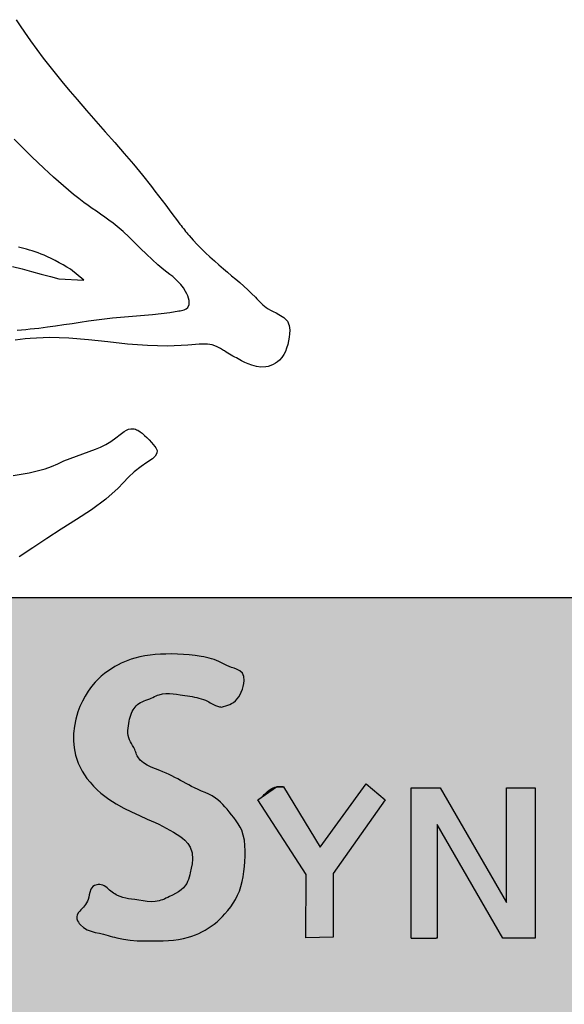
# Model space of a CAD drawing. Extents: x -165 to 4, y 1 to 101.
# Drawn here: x 4 to 4, y 1 to 1 of the extents above; entities that cross this region are included whole.
import ezdxf

# ---------------------------------------------------------------- set-up
doc = ezdxf.new("R2010")
doc.units = 0
doc.linetypes.add('AUSGEZOGEN', pattern=[0])
doc.layers.add('EG-PK', color=7, linetype='CONTINUOUS')

msp = doc.modelspace()

# ---------------------------------------------------------------- hatches: boundary and pattern name
at = {"layer": 'EG-PK', "linetype": 'AUSGEZOGEN'}
h = msp.add_hatch(color=254, dxfattribs=at)
h.dxf.hatch_style = 2
h.paths.add_polyline_path([(4.1119852, 0.6021546), (4.1119852, 0.604158), (4.1611257, 0.604158), (4.1603819, 0.6021546)])
h.paths.add_polyline_path([(4.170269, 0.604158), (4.1706082, 0.6021546), (4.1870016, 0.6021546), (4.1870016, 0.604158)])

# ---------------------------------------------------------------- linework, layer by layer
at = {"layer": 'EG-PK', "color": 52, "linetype": 'AUSGEZOGEN'}
for p, q in [((4.1564469, 0.6051051), (4.1564536, 0.6050948)), ((4.1564536, 0.6050948), (4.1564604, 0.6050846)), ((4.1564604, 0.6050846), (4.1564705, 0.6050703)), ((4.1564705, 0.6050703), (4.1564807, 0.6050561)), ((4.1564807, 0.6050561), (4.1564912, 0.6050421)), ((4.1564912, 0.6050421), (4.156502, 0.6050283)), ((4.156502, 0.6050283), (4.1565129, 0.6050146)), ((4.1565129, 0.6050146), (4.156524, 0.605001)), ((4.156524, 0.605001), (4.1565352, 0.6049876)), ((4.1565352, 0.6049876), (4.1565465, 0.6049742)), ((4.1565465, 0.6049742), (4.1565619, 0.6049565)), ((4.1565619, 0.6049565), (4.1565773, 0.6049389)), ((4.1565773, 0.6049389), (4.1565928, 0.6049213)), ((4.1565928, 0.6049213), (4.1566082, 0.6049037)), ((4.1564532, 0.6048996), (4.1564436, 0.6049092)), ((4.1566082, 0.6049037), (4.1566236, 0.6048861)), ((4.1564628, 0.6048901), (4.1564532, 0.6048996)), ((4.1564726, 0.6048806), (4.1564628, 0.6048901)), ((4.1564824, 0.6048712), (4.1564726, 0.6048806)), ((4.1564923, 0.6048619), (4.1564824, 0.6048712)), ((4.1566236, 0.6048861), (4.1566387, 0.6048683)), ((4.1565002, 0.6048545), (4.1564923, 0.6048619)), ((4.1566387, 0.6048683), (4.1566536, 0.6048502)), ((4.1565081, 0.6048472), (4.1565002, 0.6048545)), ((4.1565161, 0.60484), (4.1565081, 0.6048472)), ((4.1565242, 0.6048328), (4.1565161, 0.60484)), ((4.1566536, 0.6048502), (4.1566682, 0.604832)), ((4.1565324, 0.6048258), (4.1565242, 0.6048328)), ((4.1565407, 0.604819), (4.1565324, 0.6048258)), ((4.1566682, 0.604832), (4.1566741, 0.6048243)), ((4.1566741, 0.6048243), (4.15668, 0.6048166)), ((4.1565492, 0.6048123), (4.1565407, 0.604819)), ((4.1565578, 0.6048058), (4.1565492, 0.6048123)), ((4.15668, 0.6048166), (4.1566858, 0.6048089)), ((4.1566858, 0.6048089), (4.1566916, 0.6048011)), ((4.1565645, 0.6048009), (4.1565578, 0.6048058)), ((4.1565714, 0.604796), (4.1565645, 0.6048009)), ((4.1565782, 0.6047913), (4.1565714, 0.604796)), ((4.1565851, 0.6047865), (4.1565782, 0.6047913)), ((4.1566916, 0.6048011), (4.1566974, 0.6047934)), ((4.1566974, 0.6047934), (4.1567032, 0.6047856)), ((4.156592, 0.6047817), (4.1565851, 0.6047865)), ((4.1565988, 0.6047768), (4.156592, 0.6047817)), ((4.1566055, 0.6047717), (4.1565988, 0.6047768)), ((4.1567032, 0.6047856), (4.1567091, 0.6047779)), ((4.1567091, 0.6047779), (4.156715, 0.6047702)), ((4.156612, 0.6047665), (4.1566055, 0.6047717)), ((4.156622, 0.6047579), (4.156612, 0.6047665)), ((4.156715, 0.6047702), (4.1567168, 0.6047678)), ((4.1567168, 0.6047678), (4.1567186, 0.6047655)), ((4.1567186, 0.6047655), (4.1567205, 0.6047631)), ((4.1567205, 0.6047631), (4.1567223, 0.6047608)), ((4.1567223, 0.6047608), (4.1567242, 0.6047584)), ((4.1567242, 0.6047584), (4.1567261, 0.6047561)), ((4.1566317, 0.6047489), (4.156622, 0.6047579)), ((4.1566412, 0.6047397), (4.1566317, 0.6047489)), ((4.1567261, 0.6047561), (4.156728, 0.6047538)), ((4.156728, 0.6047538), (4.1567299, 0.6047515)), ((4.1567299, 0.6047515), (4.1567364, 0.6047442)), ((4.1567364, 0.6047442), (4.156743, 0.604737)), ((4.156455, 0.6047315), (4.1564506, 0.6047326)), ((4.1564595, 0.6047303), (4.156455, 0.6047315)), ((4.156464, 0.6047291), (4.1564595, 0.6047303)), ((4.1564686, 0.6047278), (4.156464, 0.6047291)), ((4.1564733, 0.6047264), (4.1564686, 0.6047278)), ((4.156478, 0.6047248), (4.1564733, 0.6047264)), ((4.1566506, 0.6047304), (4.1566412, 0.6047397)), ((4.15666, 0.6047211), (4.1566506, 0.6047304)), ((4.156743, 0.604737), (4.1567499, 0.6047301)), ((4.1567499, 0.6047301), (4.1567569, 0.6047233)), ((4.1564828, 0.6047231), (4.156478, 0.6047248)), ((4.1564878, 0.6047212), (4.1564828, 0.6047231)), ((4.1564928, 0.6047192), (4.1564878, 0.6047212)), ((4.156498, 0.6047169), (4.1564928, 0.6047192)), ((4.1565044, 0.6047139), (4.156498, 0.6047169)), ((4.1565109, 0.6047106), (4.1565044, 0.6047139)), ((4.1565173, 0.6047071), (4.1565109, 0.6047106)), ((4.1566694, 0.6047121), (4.15666, 0.6047211)), ((4.156679, 0.6047035), (4.1566694, 0.6047121)), ((4.1567569, 0.6047233), (4.156764, 0.6047166)), ((4.156764, 0.6047166), (4.1567713, 0.6047101)), ((4.1567713, 0.6047101), (4.1567787, 0.6047036)), ((4.1564409, 0.6047008), (4.1564564, 0.6046968)), ((4.1564564, 0.6046968), (4.1564722, 0.6046926)), ((4.1565237, 0.6047036), (4.1565173, 0.6047071)), ((4.1565298, 0.6046999), (4.1565237, 0.6047036)), ((4.1565356, 0.6046963), (4.1565298, 0.6046999)), ((4.1565578, 0.6046785), (4.1565356, 0.6046963)), ((4.1566888, 0.6046954), (4.156679, 0.6047035)), ((4.1566936, 0.6046917), (4.1566888, 0.6046954)), ((4.1567787, 0.6047036), (4.1567861, 0.6046972)), ((4.1567861, 0.6046972), (4.1567928, 0.6046915)), ((4.1564722, 0.6046926), (4.1564878, 0.6046884)), ((4.1564878, 0.6046884), (4.1565028, 0.6046845)), ((4.1565028, 0.6046845), (4.1565168, 0.6046809)), ((4.1565168, 0.6046809), (4.1565578, 0.6046785)), ((4.1566984, 0.604688), (4.1566936, 0.6046917)), ((4.1567032, 0.6046843), (4.1566984, 0.604688)), ((4.1567078, 0.6046803), (4.1567032, 0.6046843)), ((4.1567123, 0.604676), (4.1567078, 0.6046803)), ((4.1567928, 0.6046915), (4.1567995, 0.6046858)), ((4.1567995, 0.6046858), (4.1568063, 0.6046801)), ((4.1568063, 0.6046801), (4.1568129, 0.6046744)), ((4.1567166, 0.6046712), (4.1567123, 0.604676)), ((4.1567207, 0.6046659), (4.1567166, 0.6046712)), ((4.1567243, 0.6046598), (4.1567207, 0.6046659)), ((4.1568129, 0.6046744), (4.1568195, 0.6046686)), ((4.1568195, 0.6046686), (4.156826, 0.6046627)), ((4.156826, 0.6046627), (4.1568323, 0.6046566)), ((4.1567261, 0.6046563), (4.1567243, 0.6046598)), ((4.1567277, 0.6046527), (4.1567261, 0.6046563)), ((4.156729, 0.604649), (4.1567277, 0.6046527)), ((4.1567299, 0.6046454), (4.156729, 0.604649)), ((4.1567302, 0.6046388), (4.1567299, 0.6046454)), ((4.1568323, 0.6046566), (4.1568385, 0.6046504)), ((4.1568385, 0.6046504), (4.1568409, 0.6046479)), ((4.1568409, 0.6046479), (4.1568433, 0.6046454)), ((4.1568433, 0.6046454), (4.1568457, 0.604643)), ((4.1567175, 0.6046288), (4.1567197, 0.6046293)), ((4.1567197, 0.6046293), (4.1567217, 0.6046299)), ((4.1567217, 0.6046299), (4.1567253, 0.6046314)), ((4.1567253, 0.6046314), (4.1567281, 0.6046336)), ((4.1567281, 0.6046336), (4.1567302, 0.6046388)), ((4.1568457, 0.604643), (4.1568482, 0.6046405)), ((4.1568482, 0.6046405), (4.1568507, 0.6046382)), ((4.1568507, 0.6046382), (4.1568534, 0.6046359)), ((4.1568534, 0.6046359), (4.1568561, 0.6046337)), ((4.1568561, 0.6046337), (4.1568591, 0.6046317)), ((4.1568591, 0.6046317), (4.1568634, 0.6046292)), ((4.1568634, 0.6046292), (4.1568678, 0.6046269)), ((4.1565651, 0.6046117), (4.1565784, 0.6046136)), ((4.1565784, 0.6046136), (4.1565915, 0.6046153)), ((4.1565915, 0.6046153), (4.1566046, 0.6046167)), ((4.1566046, 0.6046167), (4.1566176, 0.604618)), ((4.1566176, 0.604618), (4.1566306, 0.604619)), ((4.1566306, 0.604619), (4.1566436, 0.60462)), ((4.1566436, 0.60462), (4.1566568, 0.604621)), ((4.1566568, 0.604621), (4.1566702, 0.6046222)), ((4.1566702, 0.6046222), (4.156684, 0.6046237)), ((4.156684, 0.6046237), (4.1566982, 0.6046256)), ((4.1566982, 0.6046256), (4.1567131, 0.604628)), ((4.1567131, 0.604628), (4.1567153, 0.6046284)), ((4.1567153, 0.6046284), (4.1567175, 0.6046288)), ((4.1568678, 0.6046269), (4.1568724, 0.6046247)), ((4.1568724, 0.6046247), (4.1568768, 0.6046224)), ((4.1568768, 0.6046224), (4.1568849, 0.6046175)), ((4.1568849, 0.6046175), (4.1568909, 0.6046111)), ((4.1564487, 0.6045966), (4.1564558, 0.6045972)), ((4.1564558, 0.6045972), (4.1564628, 0.6045978)), ((4.1564628, 0.6045978), (4.1564698, 0.6045985)), ((4.1564698, 0.6045985), (4.1564768, 0.6045992)), ((4.1564768, 0.6045992), (4.1564838, 0.6046)), ((4.1564838, 0.6046), (4.1564908, 0.6046009)), ((4.1564908, 0.6046009), (4.1564979, 0.6046018)), ((4.1564979, 0.6046018), (4.1565113, 0.6046036)), ((4.1565113, 0.6046036), (4.1565248, 0.6046056)), ((4.1565248, 0.6046056), (4.1565383, 0.6046077)), ((4.1565383, 0.6046077), (4.1565517, 0.6046097)), ((4.1565517, 0.6046097), (4.1565651, 0.6046117)), ((4.1568909, 0.6046111), (4.1568937, 0.6046043)), ((4.1568937, 0.6046043), (4.1568946, 0.6045964)), ((4.1564536, 0.6045812), (4.1564454, 0.6045801)), ((4.1564617, 0.6045822), (4.1564536, 0.6045812)), ((4.1564698, 0.6045831), (4.1564617, 0.6045822)), ((4.1565015, 0.6045844), (4.1564698, 0.6045831)), ((4.1565332, 0.6045833), (4.1565015, 0.6045844)), ((4.156565, 0.6045806), (4.1565332, 0.6045833)), ((4.1565969, 0.6045772), (4.156565, 0.6045806)), ((4.1568938, 0.604585), (4.1568928, 0.6045793)), ((4.1568944, 0.6045908), (4.1568938, 0.604585)), ((4.1568946, 0.6045964), (4.1568944, 0.6045908)), ((4.1566292, 0.6045737), (4.1565969, 0.6045772)), ((4.1566617, 0.6045712), (4.1566292, 0.6045737)), ((4.1566947, 0.6045702), (4.1566617, 0.6045712)), ((4.1567281, 0.6045718), (4.1566947, 0.6045702)), ((4.1567342, 0.6045724), (4.1567281, 0.6045718)), ((4.1567403, 0.604573), (4.1567342, 0.6045724)), ((4.1567463, 0.6045735), (4.1567403, 0.604573)), ((4.1567523, 0.6045737), (4.1567463, 0.6045735)), ((4.1567601, 0.6045735), (4.1567523, 0.6045737)), ((4.1567676, 0.6045723), (4.1567601, 0.6045735)), ((4.1567749, 0.60457), (4.1567676, 0.6045723)), ((4.1567771, 0.6045689), (4.1567749, 0.60457)), ((4.1567793, 0.6045678), (4.1567771, 0.6045689)), ((4.1567815, 0.6045665), (4.1567793, 0.6045678)), ((4.1567831, 0.6045655), (4.1567815, 0.6045665)), ((4.1567847, 0.6045645), (4.1567831, 0.6045655)), ((4.1567864, 0.6045635), (4.1567847, 0.6045645)), ((4.1568896, 0.6045673), (4.1568875, 0.6045618)), ((4.1568914, 0.6045732), (4.1568896, 0.6045673)), ((4.1568928, 0.6045793), (4.1568914, 0.6045732)), ((4.156788, 0.6045625), (4.1567864, 0.6045635)), ((4.1567907, 0.6045608), (4.156788, 0.6045625)), ((4.1567935, 0.6045591), (4.1567907, 0.6045608)), ((4.1567962, 0.6045574), (4.1567935, 0.6045591)), ((4.156799, 0.6045558), (4.1567962, 0.6045574)), ((4.1568018, 0.6045542), (4.156799, 0.6045558)), ((4.1568047, 0.6045526), (4.1568018, 0.6045542)), ((4.1568075, 0.604551), (4.1568047, 0.6045526)), ((4.1568104, 0.6045494), (4.1568075, 0.604551)), ((4.1568157, 0.6045465), (4.1568104, 0.6045494)), ((4.1568816, 0.6045518), (4.1568778, 0.6045475)), ((4.1568849, 0.6045566), (4.1568816, 0.6045518)), ((4.1568875, 0.6045618), (4.1568849, 0.6045566)), ((4.1568212, 0.6045438), (4.1568157, 0.6045465)), ((4.1568267, 0.6045412), (4.1568212, 0.6045438)), ((4.1568324, 0.6045391), (4.1568267, 0.6045412)), ((4.15684, 0.6045369), (4.1568324, 0.6045391)), ((4.1568476, 0.6045359), (4.15684, 0.6045369)), ((4.1568553, 0.6045363), (4.1568476, 0.6045359)), ((4.1568594, 0.6045371), (4.1568553, 0.6045363)), ((4.1568635, 0.6045385), (4.1568594, 0.6045371)), ((4.1568674, 0.6045402), (4.1568635, 0.6045385)), ((4.1568711, 0.6045423), (4.1568674, 0.6045402)), ((4.1568746, 0.6045448), (4.1568711, 0.6045423)), ((4.1568778, 0.6045475), (4.1568746, 0.6045448)), ((4.1566019, 0.6044144), (4.1566102, 0.6044202)), ((4.1566102, 0.6044202), (4.156617, 0.6044257)), ((4.156617, 0.6044257), (4.1566239, 0.6044308)), ((4.1566239, 0.6044308), (4.1566274, 0.6044328)), ((4.1566274, 0.6044328), (4.156631, 0.6044343)), ((4.156631, 0.6044343), (4.1566346, 0.6044352)), ((4.1566346, 0.6044352), (4.1566382, 0.6044352)), ((4.1566382, 0.6044352), (4.1566402, 0.6044349)), ((4.1566402, 0.6044349), (4.1566421, 0.6044343)), ((4.1566421, 0.6044343), (4.1566441, 0.6044335)), ((4.1566441, 0.6044335), (4.156646, 0.6044326)), ((4.156646, 0.6044326), (4.1566497, 0.6044303)), ((4.1566497, 0.6044303), (4.1566532, 0.6044277)), ((4.1566532, 0.6044277), (4.1566572, 0.6044243)), ((4.1566572, 0.6044243), (4.1566609, 0.6044206)), ((4.1566609, 0.6044206), (4.1566645, 0.6044168)), ((4.1565765, 0.6044015), (4.1565851, 0.6044052)), ((4.1565851, 0.6044052), (4.1565936, 0.6044095)), ((4.1565936, 0.6044095), (4.1566019, 0.6044144)), ((4.1566645, 0.6044168), (4.1566682, 0.6044128)), ((4.1566682, 0.6044128), (4.1566712, 0.6044095)), ((4.1566712, 0.6044095), (4.156674, 0.6044062)), ((4.156674, 0.6044062), (4.1566755, 0.604404)), ((4.1566755, 0.604404), (4.1566768, 0.6044018)), ((4.1565353, 0.6043866), (4.1565456, 0.6043904)), ((4.1565456, 0.6043904), (4.156556, 0.6043941)), ((4.156556, 0.6043941), (4.1565664, 0.6043977)), ((4.1565664, 0.6043977), (4.1565765, 0.6044015)), ((4.1566745, 0.6043904), (4.1566699, 0.604386)), ((4.1566772, 0.6043949), (4.1566745, 0.6043904)), ((4.1566768, 0.6044018), (4.1566775, 0.6043997)), ((4.1566775, 0.6043997), (4.1566772, 0.6043949)), ((4.1564941, 0.6043697), (4.1565045, 0.6043735)), ((4.1565045, 0.6043735), (4.1565148, 0.6043778)), ((4.1565148, 0.6043778), (4.156525, 0.6043823)), ((4.156525, 0.6043823), (4.1565353, 0.6043866)), ((4.1566513, 0.6043735), (4.1566399, 0.6043646)), ((4.1566609, 0.6043797), (4.1566513, 0.6043735)), ((4.1566699, 0.604386), (4.1566609, 0.6043797)), ((4.1564417, 0.6043585), (4.156455, 0.6043607)), ((4.156455, 0.6043607), (4.1564682, 0.6043631)), ((4.1564682, 0.6043631), (4.1564813, 0.604366)), ((4.1564813, 0.604366), (4.1564941, 0.6043697)), ((4.1566305, 0.6043556), (4.1566221, 0.6043466)), ((4.1566399, 0.6043646), (4.1566305, 0.6043556)), ((4.1566221, 0.6043466), (4.1566139, 0.6043379)), ((4.1566139, 0.6043379), (4.1565934, 0.6043196)), ((4.1565934, 0.6043196), (4.1565701, 0.6043025)), ((4.1565701, 0.6043025), (4.1565454, 0.6042864)), ((4.1565454, 0.6042864), (4.1565203, 0.6042705)), ((4.1565203, 0.6042705), (4.156497, 0.6042554)), ((4.156497, 0.6042554), (4.1564742, 0.6042403)), ((4.1564742, 0.6042403), (4.1564515, 0.6042253)), ((4.1611257, 0.604158), (4.1119852, 0.604158)), ((4.1566746, 0.6040652), (4.1566661, 0.6040643)), ((4.1566832, 0.6040658), (4.1566746, 0.6040652)), ((4.1566918, 0.6040661), (4.1566832, 0.6040658)), ((4.1567015, 0.6040662), (4.1566918, 0.6040661)), ((4.1567111, 0.604066), (4.1567015, 0.6040662)), ((4.1567207, 0.6040656), (4.1567111, 0.604066)), ((4.1567303, 0.6040648), (4.1567207, 0.6040656)), ((4.1567399, 0.6040637), (4.1567303, 0.6040648)), ((4.156619, 0.604051), (4.1566138, 0.6040484)), ((4.1566244, 0.6040534), (4.156619, 0.604051)), ((4.1566298, 0.6040556), (4.1566244, 0.6040534)), ((4.1566353, 0.6040575), (4.1566298, 0.6040556)), ((4.1566409, 0.6040592), (4.1566353, 0.6040575)), ((4.1566492, 0.6040614), (4.1566409, 0.6040592)), ((4.1566576, 0.604063), (4.1566492, 0.6040614)), ((4.1566661, 0.6040643), (4.1566576, 0.604063)), ((4.1567495, 0.6040622), (4.1567399, 0.6040637)), ((4.1567539, 0.6040614), (4.1567495, 0.6040622)), ((4.1567583, 0.6040605), (4.1567539, 0.6040614)), ((4.1567626, 0.6040595), (4.1567583, 0.6040605)), ((4.1567668, 0.6040583), (4.1567626, 0.6040595)), ((4.156771, 0.6040569), (4.1567668, 0.6040583)), ((4.156775, 0.6040553), (4.156771, 0.6040569)), ((4.1567784, 0.6040538), (4.156775, 0.6040553)), ((4.1567817, 0.6040521), (4.1567784, 0.6040538)), ((4.156785, 0.6040504), (4.1567817, 0.6040521)), ((4.1567884, 0.6040487), (4.156785, 0.6040504)), ((4.1567919, 0.6040471), (4.1567884, 0.6040487)), ((4.1565915, 0.604034), (4.1565862, 0.6040297)), ((4.156597, 0.6040381), (4.1565915, 0.604034)), ((4.1566027, 0.604042), (4.156597, 0.6040381)), ((4.1566086, 0.6040455), (4.1566027, 0.604042)), ((4.1566138, 0.6040484), (4.1566086, 0.6040455)), ((4.1567955, 0.6040455), (4.1567919, 0.6040471)), ((4.1567996, 0.6040441), (4.1567955, 0.6040455)), ((4.1568037, 0.6040427), (4.1567996, 0.6040441)), ((4.1568077, 0.6040412), (4.1568037, 0.6040427)), ((4.156813, 0.6040384), (4.1568077, 0.6040412)), ((4.1568171, 0.6040348), (4.156813, 0.6040384)), ((4.1568195, 0.6040293), (4.1568171, 0.6040348)), ((4.1565763, 0.6040201), (4.1565702, 0.6040129)), ((4.1565811, 0.604025), (4.1565763, 0.6040201)), ((4.1565862, 0.6040297), (4.1565811, 0.604025)), ((4.1568185, 0.6040131), (4.1568195, 0.6040179)), ((4.15682, 0.6040227), (4.1568195, 0.6040293)), ((4.1568195, 0.6040179), (4.15682, 0.6040227)), ((4.1565646, 0.6040053), (4.1565596, 0.6039973)), ((4.1565702, 0.6040129), (4.1565646, 0.6040053)), ((4.156681, 0.6039995), (4.1566865, 0.6040008)), ((4.1566865, 0.6040008), (4.1566921, 0.6040014)), ((4.1566921, 0.6040014), (4.1566979, 0.6040014)), ((4.1566979, 0.6040014), (4.1567037, 0.604001)), ((4.1567037, 0.604001), (4.1567095, 0.6040004)), ((4.1567095, 0.6040004), (4.1567153, 0.6039995)), ((4.1568134, 0.6039998), (4.1568154, 0.6040039)), ((4.1568154, 0.6040039), (4.1568171, 0.6040084)), ((4.1568171, 0.6040084), (4.1568185, 0.6040131)), ((4.1565552, 0.6039889), (4.1565513, 0.6039802)), ((4.1565596, 0.6039973), (4.1565552, 0.6039889)), ((4.1566456, 0.6039832), (4.1566478, 0.6039849)), ((4.1566478, 0.6039849), (4.1566505, 0.6039865)), ((4.1566505, 0.6039865), (4.1566533, 0.6039879)), ((4.1566533, 0.6039879), (4.1566563, 0.6039892)), ((4.1566563, 0.6039892), (4.1566593, 0.6039903)), ((4.1566593, 0.6039903), (4.1566624, 0.6039915)), ((4.1566624, 0.6039915), (4.1566654, 0.6039927)), ((4.1566654, 0.6039927), (4.156668, 0.6039939)), ((4.156668, 0.6039939), (4.1566706, 0.6039951)), ((4.1566706, 0.6039951), (4.1566732, 0.6039963)), ((4.1566732, 0.6039963), (4.1566758, 0.6039975)), ((4.1566758, 0.6039975), (4.1566784, 0.6039986)), ((4.1566784, 0.6039986), (4.156681, 0.6039995)), ((4.1567153, 0.6039995), (4.1567193, 0.603999)), ((4.1567193, 0.603999), (4.1567232, 0.6039984)), ((4.1567232, 0.6039984), (4.1567271, 0.6039978)), ((4.1567271, 0.6039978), (4.156731, 0.6039971)), ((4.156731, 0.6039971), (4.1567349, 0.6039964)), ((4.1567349, 0.6039964), (4.1567388, 0.6039956)), ((4.1567388, 0.6039956), (4.1567425, 0.6039948)), ((4.1567425, 0.6039948), (4.1567461, 0.6039939)), ((4.1567461, 0.6039939), (4.1567498, 0.6039929)), ((4.1567498, 0.6039929), (4.1567534, 0.6039917)), ((4.1567534, 0.6039917), (4.1567569, 0.6039904)), ((4.1567569, 0.6039904), (4.1567603, 0.6039888)), ((4.1567603, 0.6039888), (4.1567624, 0.6039876)), ((4.1567624, 0.6039876), (4.1567645, 0.6039864)), ((4.1567645, 0.6039864), (4.1567666, 0.6039852)), ((4.1567666, 0.6039852), (4.1567687, 0.603984)), ((4.1567687, 0.603984), (4.1567709, 0.6039829)), ((4.1567964, 0.6039835), (4.1567995, 0.603985)), ((4.1567995, 0.603985), (4.1568024, 0.6039868)), ((4.1568024, 0.6039868), (4.1568057, 0.6039894)), ((4.1568057, 0.6039894), (4.1568086, 0.6039925)), ((4.1568086, 0.6039925), (4.1568111, 0.6039959)), ((4.1568111, 0.6039959), (4.1568134, 0.6039998)), ((4.1565479, 0.6039712), (4.1565446, 0.6039596)), ((4.1565513, 0.6039802), (4.1565479, 0.6039712)), ((4.1566343, 0.6039659), (4.1566355, 0.6039691)), ((4.1566355, 0.6039691), (4.156637, 0.6039721)), ((4.156637, 0.6039721), (4.1566384, 0.6039746)), ((4.1566384, 0.6039746), (4.1566399, 0.603977)), ((4.1566399, 0.603977), (4.1566416, 0.6039792)), ((4.1566416, 0.6039792), (4.1566435, 0.6039813)), ((4.1566435, 0.6039813), (4.1566456, 0.6039832)), ((4.1567709, 0.6039829), (4.156773, 0.6039819)), ((4.156773, 0.6039819), (4.1567746, 0.6039813)), ((4.1567746, 0.6039813), (4.1567762, 0.6039808)), ((4.1567762, 0.6039808), (4.1567778, 0.6039803)), ((4.1567778, 0.6039803), (4.1567795, 0.6039798)), ((4.1567795, 0.6039798), (4.1567812, 0.6039794)), ((4.1567812, 0.6039794), (4.1567828, 0.603979)), ((4.1567828, 0.603979), (4.1567863, 0.60398)), ((4.1567863, 0.60398), (4.1567898, 0.6039811)), ((4.1567898, 0.6039811), (4.1567931, 0.6039822)), ((4.1567931, 0.6039822), (4.1567964, 0.6039835)), ((4.1565446, 0.6039596), (4.1565422, 0.6039479)), ((4.1566305, 0.6039486), (4.1566311, 0.6039526)), ((4.1566311, 0.6039526), (4.1566317, 0.603956)), ((4.1566317, 0.603956), (4.1566325, 0.6039594)), ((4.1566325, 0.6039594), (4.1566333, 0.6039627)), ((4.1566333, 0.6039627), (4.1566343, 0.6039659)), ((4.1565409, 0.603936), (4.1565407, 0.6039241)), ((4.1565422, 0.6039479), (4.1565409, 0.603936)), ((4.1566298, 0.6039406), (4.15663, 0.6039446)), ((4.1566298, 0.6039367), (4.1566298, 0.6039406)), ((4.1566303, 0.6039328), (4.1566298, 0.6039367)), ((4.15663, 0.6039446), (4.1566305, 0.6039486)), ((4.1565407, 0.6039241), (4.1565417, 0.6039123)), ((4.1566311, 0.6039291), (4.1566303, 0.6039328)), ((4.1566324, 0.6039257), (4.1566311, 0.6039291)), ((4.1566339, 0.6039225), (4.1566324, 0.6039257)), ((4.1566357, 0.6039193), (4.1566339, 0.6039225)), ((4.1565417, 0.6039123), (4.156544, 0.6039007)), ((4.1566375, 0.6039161), (4.1566357, 0.6039193)), ((4.1566393, 0.6039128), (4.1566375, 0.6039161)), ((4.1566409, 0.6039095), (4.1566393, 0.6039128)), ((4.1566417, 0.6039075), (4.1566409, 0.6039095)), ((4.1566425, 0.6039055), (4.1566417, 0.6039075)), ((4.1566433, 0.6039035), (4.1566425, 0.6039055)), ((4.156644, 0.6039015), (4.1566433, 0.6039035)), ((4.156544, 0.6039007), (4.1565461, 0.6038939)), ((4.1565461, 0.6038939), (4.1565486, 0.6038873)), ((4.1565486, 0.6038873), (4.1565515, 0.6038808)), ((4.1566449, 0.6038996), (4.156644, 0.6039015)), ((4.1566458, 0.6038978), (4.1566449, 0.6038996)), ((4.1566498, 0.6038923), (4.1566458, 0.6038978)), ((4.1566551, 0.6038878), (4.1566498, 0.6038923)), ((4.1566612, 0.6038841), (4.1566551, 0.6038878)), ((4.1565515, 0.6038808), (4.1565548, 0.6038745)), ((4.1565548, 0.6038745), (4.1565586, 0.6038684)), ((4.1566679, 0.6038809), (4.1566612, 0.6038841)), ((4.156675, 0.603878), (4.1566679, 0.6038809)), ((4.156682, 0.6038753), (4.156675, 0.603878)), ((4.1566872, 0.6038731), (4.156682, 0.6038753)), ((4.1566922, 0.603871), (4.1566872, 0.6038731)), ((4.1565586, 0.6038684), (4.1565626, 0.6038625)), ((4.1565626, 0.6038625), (4.1565678, 0.603856)), ((4.1565678, 0.603856), (4.1565734, 0.6038498)), ((4.1566971, 0.6038687), (4.1566922, 0.603871)), ((4.1567019, 0.6038664), (4.1566971, 0.6038687)), ((4.1567067, 0.603864), (4.1567019, 0.6038664)), ((4.1567114, 0.6038616), (4.1567067, 0.603864)), ((4.1567159, 0.6038591), (4.1567114, 0.6038616)), ((4.1567204, 0.6038566), (4.1567159, 0.6038591)), ((4.1567249, 0.6038541), (4.1567204, 0.6038566)), ((4.1565734, 0.6038498), (4.1565793, 0.6038439)), ((4.1565793, 0.6038439), (4.1565855, 0.6038384)), ((4.1567295, 0.6038516), (4.1567249, 0.6038541)), ((4.1567341, 0.6038492), (4.1567295, 0.6038516)), ((4.1567388, 0.6038469), (4.1567341, 0.6038492)), ((4.1567446, 0.6038443), (4.1567388, 0.6038469)), ((4.1567505, 0.6038417), (4.1567446, 0.6038443)), ((4.1567564, 0.6038392), (4.1567505, 0.6038417)), ((4.1567622, 0.6038365), (4.1567564, 0.6038392)), ((4.1568425, 0.6038273), (4.1568729, 0.6038488)), ((4.1568548, 0.6038377), (4.1568566, 0.6038395)), ((4.1568566, 0.6038395), (4.1568585, 0.6038412)), ((4.1568585, 0.6038412), (4.1568604, 0.6038427)), ((4.1568604, 0.6038427), (4.1568627, 0.6038444)), ((4.1568627, 0.6038444), (4.1568651, 0.603846)), ((4.1568651, 0.603846), (4.1568676, 0.6038472)), ((4.1568676, 0.6038472), (4.1568702, 0.6038482)), ((4.1568702, 0.6038482), (4.1568729, 0.6038488)), ((4.1568729, 0.6038488), (4.156874, 0.603849)), ((4.1568729, 0.6038488), (4.1568729, 0.6038488)), ((4.1568729, 0.6038488), (4.1568846, 0.6038488)), ((4.156874, 0.603849), (4.1568751, 0.6038491)), ((4.1568751, 0.6038491), (4.1568763, 0.6038492)), ((4.1568763, 0.6038492), (4.1568774, 0.6038492)), ((4.1568774, 0.6038492), (4.1568786, 0.6038492)), ((4.1568786, 0.6038492), (4.1568796, 0.6038492)), ((4.1568796, 0.6038492), (4.1568806, 0.6038491)), ((4.1568806, 0.6038491), (4.1568816, 0.6038491)), ((4.1568816, 0.6038491), (4.1568826, 0.603849)), ((4.1568826, 0.603849), (4.1568836, 0.6038489)), ((4.1568836, 0.6038489), (4.1568846, 0.6038488)), ((4.1568846, 0.6038488), (4.1569443, 0.60375)), ((4.1569443, 0.60375), (4.1570197, 0.6038537)), ((4.1570197, 0.6038537), (4.157051, 0.6038273)), ((4.1570933, 0.6038469), (4.1571411, 0.6038469)), ((4.1570933, 0.6036007), (4.1570933, 0.6038469)), ((4.1571411, 0.6038469), (4.1572497, 0.6036589)), ((4.1572497, 0.6038438), (4.1572497, 0.6038469)), ((4.1572497, 0.6038469), (4.1572966, 0.6038469)), ((4.1572497, 0.6036589), (4.1572497, 0.6038438)), ((4.1572497, 0.6038438), (4.1572497, 0.6038438)), ((4.1572497, 0.6038438), (4.1572497, 0.6038438)), ((4.1572966, 0.6038469), (4.1572966, 0.6036007)), ((4.1565855, 0.6038384), (4.1565921, 0.6038332)), ((4.1565921, 0.6038332), (4.1565988, 0.6038283)), ((4.1565988, 0.6038283), (4.1566107, 0.6038207)), ((4.1567678, 0.6038336), (4.1567622, 0.6038365)), ((4.156773, 0.6038302), (4.1567678, 0.6038336)), ((4.1567772, 0.6038271), (4.156773, 0.6038302)), ((4.1567811, 0.6038236), (4.1567772, 0.6038271)), ((4.1567849, 0.6038199), (4.1567811, 0.6038236)), ((4.1569218, 0.603705), (4.1568425, 0.6038273)), ((4.1568494, 0.6038322), (4.1568512, 0.6038341)), ((4.1568512, 0.6038341), (4.156853, 0.6038359)), ((4.156853, 0.6038359), (4.1568548, 0.6038377)), ((4.157051, 0.6038273), (4.1569658, 0.6037069)), ((4.1566107, 0.6038207), (4.1566231, 0.6038139)), ((4.1566231, 0.6038139), (4.1566358, 0.6038076)), ((4.1566358, 0.6038076), (4.1566486, 0.6038017)), ((4.1567885, 0.6038159), (4.1567849, 0.6038199)), ((4.156792, 0.6038119), (4.1567885, 0.6038159)), ((4.1567955, 0.6038077), (4.156792, 0.6038119)), ((4.1567995, 0.6038029), (4.1567955, 0.6038077)), ((4.1566486, 0.6038017), (4.1566614, 0.6037959)), ((4.1566614, 0.6037959), (4.1566742, 0.6037901)), ((4.1568034, 0.6037981), (4.1567995, 0.6038029)), ((4.1568071, 0.6037931), (4.1568034, 0.6037981)), ((4.1568105, 0.603788), (4.1568071, 0.6037931)), ((4.1566742, 0.6037901), (4.1566803, 0.6037872)), ((4.1566803, 0.6037872), (4.1566864, 0.6037842)), ((4.1566864, 0.6037842), (4.1566924, 0.6037811)), ((4.1566924, 0.6037811), (4.1566984, 0.6037778)), ((4.1566984, 0.6037778), (4.1567044, 0.6037743)), ((4.1567044, 0.6037743), (4.1567104, 0.6037705)), ((4.1568135, 0.6037828), (4.1568105, 0.603788)), ((4.1568161, 0.6037774), (4.1568135, 0.6037828)), ((4.1568187, 0.6037695), (4.1568161, 0.6037774)), ((4.1572436, 0.6036007), (4.157136, 0.603787)), ((4.157136, 0.603787), (4.157136, 0.6036007)), ((4.1567104, 0.6037705), (4.1567147, 0.6037676)), ((4.1567147, 0.6037676), (4.1567189, 0.6037646)), ((4.1567189, 0.6037646), (4.1567228, 0.6037613)), ((4.1567228, 0.6037613), (4.156728, 0.603756)), ((4.1568204, 0.6037612), (4.1568187, 0.6037695)), ((4.1568213, 0.6037527), (4.1568204, 0.6037612)), ((4.156728, 0.603756), (4.1567319, 0.60375)), ((4.1567319, 0.60375), (4.156735, 0.6037404)), ((4.1568216, 0.603744), (4.1568213, 0.6037527)), ((4.1568215, 0.6037353), (4.1568216, 0.603744)), ((4.1567355, 0.6037299), (4.1567348, 0.6037226)), ((4.156735, 0.6037404), (4.1567355, 0.6037299)), ((4.1568204, 0.603718), (4.156821, 0.6037265)), ((4.156821, 0.6037265), (4.1568215, 0.6037353)), ((4.1567335, 0.6037152), (4.1567319, 0.6037079)), ((4.1567348, 0.6037226), (4.1567335, 0.6037152)), ((4.1568195, 0.6037097), (4.1568204, 0.603718)), ((4.1567289, 0.6036969), (4.1567275, 0.6036936)), ((4.15673, 0.6037005), (4.1567289, 0.6036969)), ((4.156731, 0.6037042), (4.15673, 0.6037005)), ((4.1567319, 0.6037079), (4.156731, 0.6037042)), ((4.1568168, 0.6036933), (4.1568184, 0.6037014)), ((4.1568184, 0.6037014), (4.1568195, 0.6037097)), ((4.1569208, 0.6036012), (4.1569218, 0.603705)), ((4.1569658, 0.6037069), (4.1569658, 0.6036022)), ((4.1565692, 0.6036811), (4.1565673, 0.6036756)), ((4.1565724, 0.6036854), (4.1565692, 0.6036811)), ((4.1565753, 0.6036872), (4.1565724, 0.6036854)), ((4.1565788, 0.6036883), (4.1565753, 0.6036872)), ((4.1565812, 0.6036887), (4.1565788, 0.6036883)), ((4.1565837, 0.6036887), (4.1565812, 0.6036887)), ((4.1565861, 0.6036883), (4.1565837, 0.6036887)), ((4.1565887, 0.6036875), (4.1565861, 0.6036883)), ((4.1565911, 0.6036863), (4.1565887, 0.6036875)), ((4.1565934, 0.6036848), (4.1565911, 0.6036863)), ((4.1565956, 0.6036832), (4.1565934, 0.6036848)), ((4.1565977, 0.6036814), (4.1565956, 0.6036832)), ((4.1565998, 0.6036795), (4.1565977, 0.6036814)), ((4.1566018, 0.6036778), (4.1565998, 0.6036795)), ((4.1566039, 0.6036762), (4.1566018, 0.6036778)), ((4.1567168, 0.6036799), (4.1567124, 0.6036767)), ((4.1567208, 0.6036834), (4.1567168, 0.6036799)), ((4.1567241, 0.6036874), (4.1567208, 0.6036834)), ((4.156726, 0.6036903), (4.1567241, 0.6036874)), ((4.1567275, 0.6036936), (4.156726, 0.6036903)), ((4.1568093, 0.6036709), (4.1568122, 0.6036776)), ((4.1568122, 0.6036776), (4.1568148, 0.6036853)), ((4.1568148, 0.6036853), (4.1568168, 0.6036933)), ((4.1565646, 0.6036639), (4.1565635, 0.6036611)), ((4.1565656, 0.6036677), (4.1565646, 0.6036639)), ((4.1565665, 0.6036717), (4.1565656, 0.6036677)), ((4.1565673, 0.6036756), (4.1565665, 0.6036717)), ((4.156606, 0.6036747), (4.1566039, 0.6036762)), ((4.1566081, 0.6036732), (4.156606, 0.6036747)), ((4.1566103, 0.6036719), (4.1566081, 0.6036732)), ((4.1566125, 0.6036707), (4.1566103, 0.6036719)), ((4.1566169, 0.6036688), (4.1566125, 0.6036707)), ((4.1566215, 0.6036674), (4.1566169, 0.6036688)), ((4.1566262, 0.6036663), (4.1566215, 0.6036674)), ((4.156631, 0.6036654), (4.1566262, 0.6036663)), ((4.1566359, 0.6036646), (4.156631, 0.6036654)), ((4.1566409, 0.6036639), (4.1566359, 0.6036646)), ((4.1566478, 0.6036628), (4.1566409, 0.6036639)), ((4.1566546, 0.6036617), (4.1566478, 0.6036628)), ((4.1566614, 0.6036609), (4.1566546, 0.6036617)), ((4.156681, 0.6036619), (4.1566746, 0.6036608)), ((4.1566838, 0.6036627), (4.156681, 0.6036619)), ((4.1566866, 0.6036637), (4.1566838, 0.6036627)), ((4.1566894, 0.6036648), (4.1566866, 0.6036637)), ((4.1566921, 0.6036661), (4.1566894, 0.6036648)), ((4.1566949, 0.6036674), (4.1566921, 0.6036661)), ((4.1566977, 0.6036688), (4.1566949, 0.6036674)), ((4.1567027, 0.6036713), (4.1566977, 0.6036688)), ((4.1567076, 0.6036739), (4.1567027, 0.6036713)), ((4.1567124, 0.6036767), (4.1567076, 0.6036739)), ((4.1568022, 0.603658), (4.156806, 0.6036643)), ((4.156806, 0.6036643), (4.1568093, 0.6036709)), ((4.1565528, 0.603647), (4.1565508, 0.6036449)), ((4.1565548, 0.6036492), (4.1565528, 0.603647)), ((4.1565569, 0.6036515), (4.1565548, 0.6036492)), ((4.1565588, 0.6036538), (4.1565569, 0.6036515)), ((4.1565606, 0.6036561), (4.1565588, 0.6036538)), ((4.1565621, 0.6036586), (4.1565606, 0.6036561)), ((4.1565635, 0.6036611), (4.1565621, 0.6036586)), ((4.1566681, 0.6036605), (4.1566614, 0.6036609)), ((4.1566746, 0.6036608), (4.1566681, 0.6036605)), ((4.1567887, 0.6036404), (4.1567935, 0.603646)), ((4.1567935, 0.603646), (4.156798, 0.6036519)), ((4.156798, 0.6036519), (4.1568022, 0.603658)), ((4.1565469, 0.6036391), (4.156546, 0.6036355)), ((4.156546, 0.6036355), (4.1565463, 0.6036322)), ((4.1565463, 0.6036322), (4.1565475, 0.6036289)), ((4.156549, 0.6036426), (4.1565469, 0.6036391)), ((4.1565508, 0.6036449), (4.156549, 0.6036426)), ((4.1567757, 0.6036277), (4.1567802, 0.6036317)), ((4.1567802, 0.6036317), (4.1567845, 0.603636)), ((4.1567845, 0.603636), (4.1567887, 0.6036404)), ((4.1565475, 0.6036289), (4.1565488, 0.6036267)), ((4.1565488, 0.6036267), (4.1565502, 0.6036247)), ((4.1565502, 0.6036247), (4.1565519, 0.6036228)), ((4.1565519, 0.6036228), (4.1565572, 0.6036181)), ((4.1565572, 0.6036181), (4.1565631, 0.6036146)), ((4.1565631, 0.6036146), (4.1565696, 0.6036121)), ((4.156751, 0.6036109), (4.1567562, 0.6036138)), ((4.1567562, 0.6036138), (4.1567613, 0.6036169)), ((4.1567613, 0.6036169), (4.1567663, 0.6036203)), ((4.1567663, 0.6036203), (4.1567711, 0.6036239)), ((4.1567711, 0.6036239), (4.1567757, 0.6036277)), ((4.1565696, 0.6036121), (4.1565763, 0.6036102)), ((4.1565763, 0.6036102), (4.1565832, 0.6036087)), ((4.1565832, 0.6036087), (4.15659, 0.6036071)), ((4.15659, 0.6036071), (4.1565937, 0.6036062)), ((4.1565937, 0.6036062), (4.1565973, 0.6036052)), ((4.1565973, 0.6036052), (4.1566009, 0.6036042)), ((4.1566009, 0.6036042), (4.1566044, 0.6036031)), ((4.1566044, 0.6036031), (4.156608, 0.6036022)), ((4.156608, 0.6036022), (4.1566115, 0.6036012)), ((4.1566115, 0.6036012), (4.1566225, 0.603599)), ((4.1566225, 0.603599), (4.1566336, 0.6035975)), ((4.1566336, 0.6035975), (4.1566449, 0.6035966)), ((4.1566875, 0.6035966), (4.156696, 0.603597)), ((4.156696, 0.603597), (4.1567044, 0.6035977)), ((4.1567044, 0.6035977), (4.1567127, 0.6035988)), ((4.1567127, 0.6035988), (4.1567209, 0.6036002)), ((4.1567209, 0.6036002), (4.156729, 0.6036022)), ((4.156729, 0.6036022), (4.1567346, 0.603604)), ((4.1567346, 0.603604), (4.1567402, 0.603606)), ((4.1567402, 0.603606), (4.1567457, 0.6036083)), ((4.1567457, 0.6036083), (4.156751, 0.6036109)), ((4.1569658, 0.6036022), (4.1569208, 0.6036012)), ((4.1570933, 0.6036007), (4.1571344, 0.6036007)), ((4.1570933, 0.6036007), (4.1570933, 0.6036007)), ((4.1571344, 0.6036007), (4.1571344, 0.6036007)), ((4.157136, 0.6036007), (4.1571344, 0.6036007)), ((4.1572966, 0.6036007), (4.1572436, 0.6036007)), ((4.1566449, 0.6035966), (4.1566562, 0.6035962)), ((4.1566562, 0.6035962), (4.1566677, 0.6035961)), ((4.1566677, 0.6035961), (4.1566791, 0.6035963)), ((4.1566791, 0.6035963), (4.1566875, 0.6035966))]:
    msp.add_line(p, q, dxfattribs=at)

doc.saveas('drawing.dxf')
